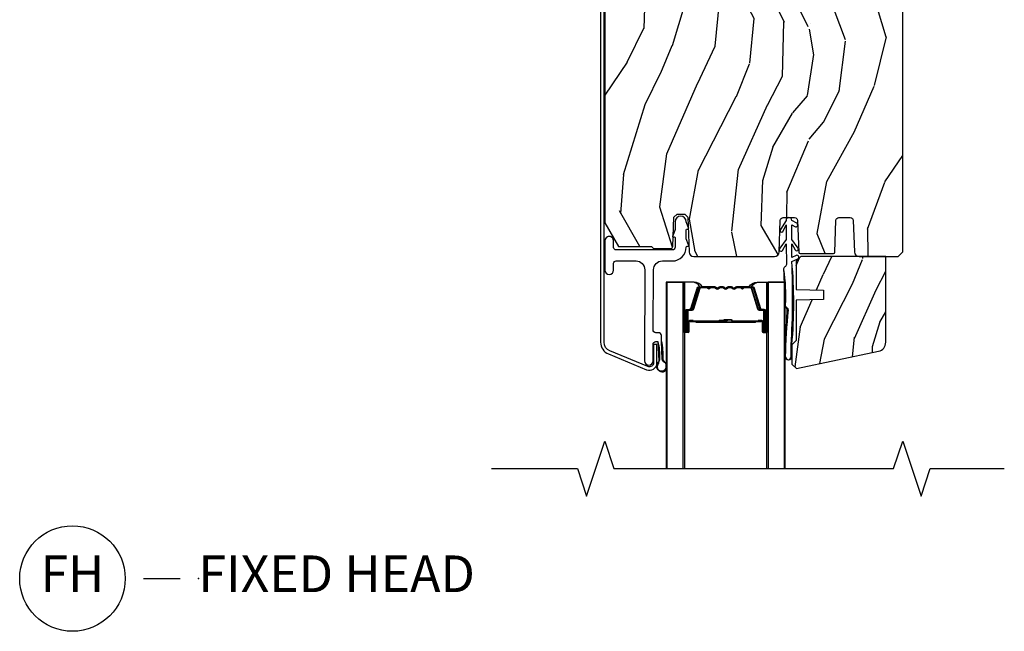
# Model space of a CAD drawing. Units: inches. Extents: x 2 to 172, y 0 to 92.
# Drawn here: x 14 to 21, y 49 to 54 of the extents above; entities that cross this region are included whole.
import ezdxf

# ---------------------------------------------------------------- set-up
doc = ezdxf.new("R2010")
doc.units = ezdxf.units.IN
doc.header["$MEASUREMENT"] = 0
for name, color, linetype in [('ZP-ANNO-MARK', 9, 'Continuous'), ('ZP-ANNO-TITL', 44, 'Continuous'), ('ZP-SECT-ALUM', 63, 'Continuous'), ('ZP-SECT-GLAS', 153, 'Continuous'), ('ZP-SECT-HDWR', 53, 'Continuous'), ('ZP-SECT-SEAL', 8, 'Continuous'), ('ZP-SECT-WDHA', 11, 'Continuous'), ('ZP-SECT-WOOD', 104, 'Continuous'), ('ZP-SECT-WSTP', 40, 'Continuous')]:
    doc.layers.add(name, color=color, linetype=linetype)
doc.layers.add('ZP-ANNO-NPLT', color=7, linetype='Continuous', plot=False)
doc.styles.get("Standard").update_dxf_attribs({"font": 'arial.ttf'})

# ---------------------------------------------------------------- blocks, each defined once
blk = doc.blocks.new('101CS Vin21 LS IF C G2 (Dual .8125 in 3mm IG) FV F H Sc')
at = {"layer": 'ZP-SECT-WDHA'}
h = blk.add_hatch(dxfattribs=at)
h.set_pattern_fill('WOOD3', color=256, scale=2, angle=73, pattern_type=2)
h.set_pattern_definition([(68.23640000000003, (17.67485638297256, -134.8907378961574), (-8.34477137446781, -20.45396798290167), [0.240832, -23.842358]), (84.3099, (17.76415168722528, -134.6670721888207), (0.42636909446815, 8.235181511295936), [0.305942, -9.892097999999999]), (118, (17.79448491328432, -134.3626384597484), (-1.91261010378108, 0.5847435903937088), [0.226274, -2.602152]), (119.8476, (17.68825562508587, -134.1628502260387), (-20.50272857977592, 35.54768828883149), [0.438633999999999, -43.42478999999987]), (85.9946, (17.46994961459453, -133.7823998537385), (-1.437476743240215, -18.38297247813529), [0.266833999999999, -26.41649399999993]), (73, (17.48858797246464, -133.5162183149048), (-1.327866102480597, 2.497352921371545), [0.5, -1.5]), (63.53769999999998, (17.63477382482603, -133.0380659369233), (-4.836323452587552, -8.978306718050995), [0.24331, -11.922214]), (67.28939999999999, (17.15845181475254, -134.7328571756071), (-7.175302374271586, -16.6287403265194), [0.200998, -19.898754]), (73, (17.23605225081633, -134.547443658509), (-1.327866102480597, 2.497352921371545), [0.3, -1.7]), (101.3008, (17.32376376223317, -134.2605522317201), (-5.043499394239715, 24.54716094300748), [0.295296, -29.23435]), (125.125, (17.26589773962624, -133.9709809565085), (7.224071108844608, -10.57415813511433), [0.45607, -22.347438]), (112.2894, (17.00349210480192, -133.5979618111386), (-6.054586024953074, 14.3993751268171), [0.284253999999999, -28.14108799999994]), (79.3402, (16.89567902376757, -133.3349478579767), (2.76533439438243, 15.88561928555968), [0.362216, -17.748554]), (61.11129999999999, (16.96268064722923, -132.9789832776411), (-13.92425483963839, -25.02229161617255), [0.38833, -38.444646]), (66.29019999999998, (16.56554286605544, -134.551586718679), (7.17528907757296, 16.62874768410003), [0.342344, -33.89214]), (76.3665, (16.7032014358997, -134.2381379698405), (7.443263674111081, 31.18650071420278), [0.340588, -33.718186]), (106.6901, (16.78348172038616, -133.9071469187186), (0.7431255040166724, -4.409962367830815), [0.360556, -6.850548]), (120.4896, (16.67993228061039, -133.5617811509852), (-15.19129255384614, 25.55825994297176), [0.325576, -32.232064]), (87.93140000000001, (16.51474091421827, -133.2812248955398), (0.6943551067665528, 22.79293410148564), [0.310484, -30.737866]), (73, (16.52594804515803, -132.9709437323731), (-1.327866102480597, 2.497352921371545), [0.24, -1.76]), (60.00539999999998, (16.5961172542915, -132.741430590942), (9.087905524651106, 16.04400167334359), [0.266834, -26.416494]), (73, (18.1812704569281, -134.397235327066), (-1.327866102480597, 2.497352921371545), [0, -2]), (296.1524000000001, (17.97624310746156, -134.0417584839796), (-18.00538888531858, 36.87554735843706), [0.438634, -43.42479]), (279.5651, (16.25696607681311, -133.8507441078591), (1.327869099233074, -2.497352076502219), [0.1788859999999995, -4.293249999999983]), (261.1301, (16.28669098453452, -134.027142605191), (-1.595852046107206, -12.0603996767767), [0.282842, -13.859292]), (229.8014, (16.24307909745067, -134.3066028050496), (-6.748938448303024, -8.393559450670804), [0.152316, -15.07923]), (99.56509999999996, (17.97624310746156, -134.0417584839796), (-1.327869099233074, 2.497352076502219), [0.2236059999999999, -4.248529999999999]), (79.7098, (17.9390869728098, -133.8212603623147), (-3.350093459302556, -17.79822734718652), [0.342344, -33.89214]), (62.87529999999996, (18.00024116217702, -133.4844218770984), (15.67848221527704, 30.76012413734089), [0.568858, -56.31699200000001]), (62.69520000000001, (17.88524342928443, -134.9550596711964), (5.421060729349783, 10.89091849633435), [0.223606, -22.137072]), (88.5241, (17.98781739456194, -134.7563674930734), (-0.6943538178398221, -22.79293551970828), [0.37363, -36.989452]), (115.8789, (17.99744073266584, -134.3828606104545), (15.34964888471387, -31.88084594068392), [0.3821, -37.827846]), (107.6952, (17.83066557343781, -134.0390786355569), (-7.540852312839225, 23.21929303946757), [0.316228, -31.306548]), (82.4623, (17.73454736059239, -133.7378124921564), (1.01111154669365, 10.14779136076372), [0.364966, -11.80056]), (66.41809999999998, (17.78242288893478, -133.3760004777264), (-13.76583238823937, -31.34488541092399), [0.52345, -51.82156]), (64.86989999999992, (17.40709105130293, -134.808873818835), (-5.421068605812717, -10.89091361125097), [0.282842, -13.859292]), (84.3099, (17.52720731886382, -134.5528033553543), (0.42636909446815, 8.235181511295936), [0.305942, -9.892097999999999]), (115.5104, (17.55754054492286, -134.248369626282), (12.69389479119331, -26.88614988798455), [0.325576, -32.232064]), (118, (17.41732270774443, -133.9545347098119), (-1.91261010378108, 0.5847435903937088), [0.367696, -2.460732]), (90.35399999999977, (17.24470011442196, -133.6298788300336), (0.04876202922805728, -27.20289793979688), [0.335262, -33.190848]), (69.63350000000003, (17.24262858433693, -133.2946241376532), (-11.26852463519538, -30.01700107381327), [0.340588, -33.718186]), (55.89729999999997, (17.36116105906191, -132.9753279547202), (11.58525502309056, 17.37187083675603), [0.27203, -26.930912]), (64.2538, (16.9289386733214, -134.6626879664737), (6.005821017315288, 12.80351945054413), [0.263058, -26.042834]), (87.93140000000001, (17.04320750678784, -134.4257435981122), (0.6943551067665528, 22.79293410148564), [0.310484, -30.737866]), (105.0054, (17.0544146377276, -134.1154624349455), (2.814114219735262, -11.31727641611973), [0.37736, -18.490604]), (122.8991, (16.95671263204628, -133.7509705720927), (18.43175097613515, -28.64036637139408), [0.49679, -49.18218]), (88.94539999999999, (16.68687577029161, -133.3338518023899), (-0.4263644116476313, -8.235181634652655), [0.291204, -14.269016]), (66.99100000000001, (16.69223546713692, -133.0426967343425), (7.760042155334039, 18.54135163249375), [0.3821, -37.827846]), (49.80139999999996, (16.84158890517008, -132.6909957952654), (6.748938448303026, 8.393559450670802), [0.152316, -15.07923]), (63.53769999999998, (16.35515581974357, -134.48726494364), (-4.836323452587552, -8.978306718050995), [0.24331, -11.922214]), (83.00800000000001, (16.46357721911556, -134.2694466703978), (2.606951578708771, 22.20819262847393), [0.345254, -34.1801]), (110.4054, (16.5056053133635, -133.926760751087), (-11.52445423798903, 30.71134915766887), [0.428018, -42.37385]), (102.0546, (18.26898196834492, -134.1103439002771), (-3.557234008732982, 15.72724097270063), [0.205912, -20.385348]), (83.7843, (18.22597839959872, -133.9089718737315), (-3.618064673815971, -32.35598179133584), [0.427551999999999, -42.32756599999986]), (65.87499999999999, (18.2722701351052, -133.4839341398492), (-6.00581031409047, -12.80352490518391), [0.4837359999999999, -15.64078])])
h.paths.add_polyline_path([(5.806551157213562, -1.155999999999977), (5.775551157213556, -1.124999999999972), (4.26203055338317, -1.124999999999972, 0.4040262258351431), (4.137106700005774, -1.245637562912151), (4.129551157213555, -1.461999999999961), (3.988551157213521, -1.461999999999961), (3.984345134015172, -1.341555254376885), (3.9342631558157, -1.343342774288999), (3.886551157213518, -1.358845342381471), (3.773551157213532, -1.440944648046099), (3.773551157213561, -4.323047606226055), (3.867190572148374, -4.485235830484186), (4.092278555919037, -4.485235830484214), (4.106278555919133, -4.499235830484309), (4.221332754893666, -4.499235830484338, 0.4040262258352166), (4.237323008125969, -4.483794222431584), (4.239049646830068, -4.43434975917296, -0.5687305855942336), (4.236808394479993, -4.424127733361473), (4.239651764995017, -4.417107350895293), (4.244280829946149, -4.28454827449201), (4.267274182623524, -4.264560457951603), (4.319222066711177, -4.264560457951603), (4.339945753811421, -4.285284145051833), (4.342663192734676, -4.363101414340946), (4.345565807292132, -4.37026807244456, -0.3649914640920903), (4.343170104702295, -4.377617473838313), (4.34821613180037, -4.522116783894717, 0.4040262258353871), (4.380196638264977, -4.553000000000281), (4.931677844113892, -4.553000000000338, 0.4040262293899271), (4.963658350592283, -4.522116783503776), (4.9711947658989, -4.306302010303028, -0.4040262293898946), (4.991182582447806, -4.286999999992759), (5.068935717772149, -4.286999999992759, -0.4040262258348659), (5.0889235343124, -4.306302010058573), (5.0965029820415, -4.523348994967392, 0.4040262258348009), (5.106496890311675, -4.533000000000357), (5.333613484026699, -4.533000000000413, 0.404026225834866), (5.34360739229686, -4.523348994967478), (5.351186840026003, -4.306302010058744, -0.4040262258347914), (5.371174656566382, -4.286999999992815), (5.448927791890597, -4.286999999992815, -0.4040262658110838), (5.46891560577761, -4.306302010151398), (5.476451994077564, -4.522116784930915, 0.4040262658110252), (5.508432495070466, -4.553000000000395), (5.775551157397132, -4.553000000000452), (5.806551157213562, -4.522000000184022)])
h = blk.add_hatch(dxfattribs=at)
h.set_pattern_fill('WOOD3', color=256, scale=1.5, angle=73, pattern_type=2)
h.set_pattern_definition([(68.23640000000003, (5.223268929085776, -5.063965321162044), (-6.258578530850857, -15.34047598717625), [0.180624, -17.8817685]), (84.3099, (5.29024040727532, -4.896216040659539), (0.3197768208511127, 6.176386133471952), [0.2294565, -7.4190735]), (118, (5.312990326819587, -4.667890743855338), (-1.43445757783581, 0.4385576927952816), [0.1697055, -1.951614]), (119.8476, (5.233318360670751, -4.518049568573048), (-15.37704643483194, 26.66076621662362), [0.3289754999999989, -32.56859249999985]), (85.9946, (5.069588852802241, -4.232711789347917), (-1.078107557430161, -13.78722935860146), [0.2001254999999994, -19.81237049999993]), (73, (5.08356762120485, -4.033075635222588), (-0.9958995768604479, 1.873014691028658), [0.375, -1.125]), (63.53769999999998, (5.193207010475874, -3.674461351736454), (-3.627242589440663, -6.733730038538246), [0.1824825, -8.941660500000001]), (67.28939999999999, (4.835965502920743, -4.945554780749347), (-5.38147678070369, -12.47155524488955), [0.1507485, -14.9240655]), (73, (4.8941658299686, -4.806494642925742), (-0.9958995768604479, 1.873014691028658), [0.225, -1.275]), (101.3008, (4.959949463531217, -4.59132607283405), (-3.782624545679788, 18.4103707072556), [0.221472, -21.9257625]), (125.125, (4.916549946576026, -4.374147616425375), (5.418053331633456, -7.930618601335748), [0.3420525, -16.7605785]), (112.2894, (4.71974572045778, -4.094383257397993), (-4.540939518714805, 10.79953134511282), [0.2131904999999994, -21.10581599999993]), (79.3402, (4.638885909682017, -3.897122792526517), (2.074000795786823, 11.91421446416976), [0.271662, -13.3114155]), (61.11129999999999, (4.689137127278286, -3.630149357274831), (-10.44319112972879, -18.7667187121294), [0.2912475, -28.8334845]), (66.29019999999998, (4.391283791397939, -4.809601938053277), (5.38146680817972, 12.47156076307502), [0.256758, -25.419105]), (76.3665, (4.494527718781114, -4.574515376424387), (5.58244775558331, 23.38987553565208), [0.255441, -25.2886395]), (106.6901, (4.554737932145969, -4.326272088082959), (0.5573441280125043, -3.307471775873111), [0.270417, -5.137911]), (120.4896, (4.47707585231413, -4.067247762282875), (-11.3934694153846, 19.16869495722882), [0.244182, -24.174048]), (87.93140000000001, (4.353182327520045, -3.856830570698889), (0.5207663300749141, 17.09470057611423), [0.232863, -23.0533995]), (73, (4.361587675724877, -3.624119698323824), (-0.9958995768604479, 1.873014691028658), [0.18, -1.32]), (60.00539999999998, (4.414214582574971, -3.451984842250482), (6.815929143488328, 12.03300125500769), [0.2001255, -19.8123705]), (73, (5.60307948455241, -4.693838394343544), (-0.9958995768604479, 1.873014691028658), [0, -1.5]), (296.1524000000001, (5.449308972452513, -4.427230762028671), (-13.50404166398894, 27.65666051882779), [0.3289755, -32.5685925]), (279.5651, (4.159851199466175, -4.28396997993832), (0.9959018244248058, -1.873014057376664), [0.1341644999999994, -3.21993749999999]), (261.1301, (4.182144880257226, -4.416268852937264), (-1.196889034580405, -9.045299757582521), [0.2121315, -10.394469]), (229.8014, (4.14943596494436, -4.625864002831179), (-5.061703836227268, -6.295169588003103), [0.114237, -11.3094225]), (99.56509999999996, (5.449308972452513, -4.427230762028671), (-0.9959018244248057, 1.873014057376664), [0.1677045, -3.1863975]), (79.7098, (5.421441871463685, -4.261857170780019), (-2.512570094476917, -13.34867051038989), [0.256758, -25.419105]), (62.87529999999996, (5.467307513489089, -4.009228306867755), (11.75886166145778, 23.07009310300567), [0.4266435, -42.23774400000001]), (62.69520000000001, (5.381059213819668, -5.112206652441301), (4.065795547012337, 8.16818887225076), [0.1677045, -16.602804]), (88.5241, (5.457989687777825, -4.963187518849082), (-0.5207653633798675, -17.0947016397812), [0.2802225, -27.742089]), (115.8789, (5.465207191355717, -4.683057356884859), (11.5122366635354, -23.91063445551294), [0.286575, -28.3708845]), (107.6952, (5.34012582193472, -4.425220875711688), (-5.655639234629418, 17.41446977960068), [0.237171, -23.479911]), (82.4623, (5.268037162300629, -4.19927126816134), (0.7583336600202379, 7.610843520572789), [0.2737245, -8.85042]), (66.41809999999998, (5.303943808557435, -3.927912257338789), (-10.32437429117953, -23.50866405819299), [0.3925875, -38.86617]), (64.86989999999992, (5.022444930333535, -5.002567263170278), (-4.065801454359538, -8.168185208438231), [0.2121315, -10.394469]), (84.3099, (5.112532131004201, -4.810514415559709), (0.3197768208511127, 6.176386133471952), [0.2294565, -7.4190735]), (115.5104, (5.135282050548483, -4.582189118755508), (9.52042109339498, -20.16461241598841), [0.244182, -24.174048]), (118, (5.03011867266467, -4.361812931402909), (-1.43445757783581, 0.4385576927952816), [0.275772, -1.845549]), (90.35399999999974, (4.900651727672823, -4.118321021569187), (0.03657152192104274, -20.40217345484766), [0.2514465, -24.893136]), (69.63350000000003, (4.899098080109042, -3.866880002283864), (-8.451393476396534, -22.51275080535995), [0.255441, -25.2886395]), (55.89729999999997, (4.987997436152796, -3.627407865084137), (8.688941267317922, 13.02890312756703), [0.2040225, -20.198184]), (64.2538, (4.663830646847401, -4.892927873899254), (4.504365762986467, 9.602639587908099), [0.1972935, -19.5321255]), (87.93140000000001, (4.749532271947231, -4.715219597628135), (0.5207663300749141, 17.09470057611423), [0.232863, -23.0533995]), (105.0054, (4.757937620152063, -4.482508725253098), (2.110585664801447, -8.487957312089796), [0.28302, -13.867953]), (122.8991, (4.68466111589106, -4.209139828113564), (13.82381323210136, -21.48027477854556), [0.3725925, -36.886635]), (88.94539999999999, (4.482283469575037, -3.896300750836446), (-0.3197733087357235, -6.176386225989491), [0.218403, -10.701762]), (66.99100000000001, (4.486303242209033, -3.67793444980083), (5.82003161650053, 13.90601372437031), [0.286575, -28.3708845]), (49.80139999999996, (4.59831832073391, -3.414158745493069), (5.061703836227269, 6.295169588003101), [0.114237, -11.3094225]), (63.53769999999998, (4.233493506664033, -4.761360606774019), (-3.627242589440663, -6.733730038538246), [0.1824825, -8.941660500000001]), (83.00800000000001, (4.314809556193012, -4.59799690184235), (1.955213684031579, 16.65614447135545), [0.2589405, -25.635075]), (110.4054, (4.346330626878967, -4.34098246235925), (-8.643340678491771, 23.03351186825166), [0.3210135, -31.7803875]), (102.0546, (5.668863118115041, -4.478669824251853), (-2.667925506549735, 11.79543072952547), [0.154434, -15.289011]), (83.7843, (5.636610441555376, -4.32764080434265), (-2.713548505361977, -24.26698634350188), [0.3206639999999989, -31.74567449999993]), (65.87499999999999, (5.671329243185255, -4.008862503930914), (-4.504357735567853, -9.602643678887931), [0.362802, -11.730585])])
edge = h.paths.add_edge_path()
edge.add_arc((5.629059157214002, -5.13813388732364), 0.06200000000000918, 282.0000000000033, 359.999999999913)
edge.add_line((5.691059157213999, -5.138133887323733), (5.691059157214909, -4.553000000000424))
edge.add_line((5.691059157214909, -4.553000000000424), (5.111059157213987, -4.553000000000424))
edge.add_line((5.111059157213987, -4.553000000000424), (5.080059157213981, -4.58400000000043))
edge.add_line((5.080059157213981, -4.58400000000043), (5.080059157214009, -4.778000000000446))
edge.add_line((5.080059157214009, -4.778000000000446), (5.265059157214921, -4.782365096186936))
edge.add_line((5.265059157214921, -4.782365096186936), (5.265059157213983, -4.846634903813964))
edge.add_line((5.265059157213983, -4.846634903813964), (5.0800591572131, -4.851000000000454))
edge.add_line((5.0800591572131, -4.851000000000454), (5.080059157214009, -5.125000000000426))
edge.add_line((5.080059157214009, -5.125000000000426), (5.05005915721398, -5.155000000000427))
edge.add_line((5.05005915721398, -5.155000000000427), (5.050059157214008, -5.287000000000432))
edge.add_line((5.050059157214008, -5.287000000000432), (5.081059157214014, -5.318000000000467))
edge.add_line((5.081059157214014, -5.318000000000467), (5.641949682044697, -5.198779038569143))
at = {"layer": 'ZP-SECT-ALUM', "flags": 128}
blk.add_lwpolyline([(3.798449040313955, -5.217785346015233), (4.058534302162911, -5.325516188846422, 0.5345111359507985), (4.129051157213524, -5.278398332688369), (4.129051157213553, -5.152398332688335), (4.105551157213512, -5.152398332688364), (4.10555115721354, -5.278398332688369, -0.5345111359508669), (4.067527362823512, -5.303805019832424), (3.807442100974555, -5.196074177001208, -0.3033466836073435), (3.768551157213551, -5.137869766453008), (3.768551157213551, -1.386013541494975, -0.4400105308918049), (3.813668120537557, -1.3446714615242), (4.067360784396385, -1.335616693631493, -0.7707990094367821), (4.076040528143949, -1.386129826809196), (4.016305866011123, -1.413352480708454), (4.026051157213516, -1.434736570574074), (4.08578581934637, -1.407513916674816, 0.7707990094367145), (4.069408944350954, -1.312206118226356), (3.815716280492126, -1.321260886119035, 0.4400105308917935), (3.745051157213567, -1.386013541494975), (3.745051157213538, -5.137869766453008, 0.3033466836073431)], format="xyb", close=True, dxfattribs=at)
at = {"layer": 'ZP-SECT-ALUM'}
for points in [[(4.842153529804705, -4.988990183519121), (4.820195978619267, -4.988989993119105), (4.820235243119271, -4.993489251819113), (4.842192794227202, -4.99348944220381, -0.4167718538054743), (4.847236426904686, -4.998489251819137), (4.847236426831131, -5.063989006919115, 0.9999999999999999), (4.860236916804695, -5.063989006919115), (4.860236916804695, -4.92548925181913, 0.414213562373095), (4.848236916804694, -4.913489251819129), (4.82643691680471, -4.913489251819129, -0.3297505471403455), (4.819759010007147, -4.908547860815048), (4.776980902904711, -4.768626977219128, 0.3297505471403129), (4.765983398304684, -4.760489251819138), (4.672818696139217, -4.760488905594087, 0.1722806760193561), (4.666827275968615, -4.76261646472696), (4.658518113739206, -4.769369137694099, -0.3551009731063042), (4.652211355702065, -4.76936913762944), (4.643902193539219, -4.762616464794093, 0.1722806760193365), (4.637910773439216, -4.760488905594087), (4.615818696139229, -4.760488905594087, 0.1722806760193561), (4.609827275968627, -4.76261646472696), (4.601518113739218, -4.769369137694099, -0.3551009731062267), (4.595211355702048, -4.76936913762944), (4.586902193539231, -4.762616464794093, 0.1722806760193669), (4.580910773439228, -4.760488905594087), (4.558818696139213, -4.760488905594087, 0.1722806760193365), (4.55282727596861, -4.76261646472696), (4.54451811373923, -4.769369137694099, -0.3551009731062267), (4.53821135570206, -4.76936913762944), (4.529902193539215, -4.762616464794093, 0.1722806760193365), (4.523910773439212, -4.760488905594087), (4.431160289723749, -4.760488559369065, 0.3297505471403433), (4.420162785030158, -4.768626284764764), (4.37738802852374, -4.908536209169057, -0.3297505471403134), (4.370694730223732, -4.913488989420301), (4.348893397623755, -4.913488989369057, 0.4142135623730516), (4.336893397623754, -4.925488989369057), (4.336893397623754, -5.063989269369074, 0.9999999999999999), (4.349891977623741, -5.063989269369074), (4.349891977623741, -4.998488559369065, -0.41677185380537), (4.354935610301226, -4.993488749753737), (4.376895071550905, -4.993488559369069), (4.376934340950925, -4.988988730769051), (4.354974879723756, -4.988988921169067, 0.4201263052790415), (4.345392596923745, -4.998597032169073), (4.345392596925393, -5.064097742167036, -1.002725458719558), (4.341393398423747, -5.063869911769075), (4.341393398423747, -4.925488990169072, -0.414213562373095), (4.348893398423741, -4.917988990169079), (4.370694730223732, -4.917988990217196, 0.3298022794591735), (4.381692028023735, -4.909849829669071), (4.424467972773527, -4.769936018491251, -0.3295046441649476), (4.431160289723749, -4.764988557269078), (4.523910773439212, -4.764988905594095, -0.1722806760193324), (4.527064152439209, -4.76610867359409), (4.535373314568631, -4.772861346461212, 0.355100973106324), (4.547356154939223, -4.772861346494096), (4.555665317102068, -4.766108673558762, -0.1722806760193902), (4.558818696139213, -4.764988905594095), (4.580910773439228, -4.764988905594095, -0.1722806760193902), (4.584064152439225, -4.76610867359409), (4.592373314568619, -4.772861346461241, 0.3551009731062908), (4.604356154939211, -4.772861346494096), (4.612665317102056, -4.766108673558762, -0.1722806760193696), (4.615818696139229, -4.764988905594095), (4.637910773439216, -4.764988905594095, -0.1722806760189332), (4.641064152439213, -4.76610867359409), (4.649373314568606, -4.772861346461212, 0.355100973106283), (4.661356154939227, -4.772861346494096), (4.669665317102073, -4.766108673558762, -0.1722806760192988), (4.672818696139217, -4.764988905594095), (4.765676904196511, -4.764989251819117, -0.341436953931154), (4.77268036380471, -4.769929011219119), (4.815458470825092, -4.909849894759674, 0.3300455906606846), (4.82643691680471, -4.917982562319111), (4.848243606404708, -4.917982562319111, -0.414213562373095), (4.855743606404701, -4.925482562319132), (4.855743606404701, -5.063989006919115, -0.9651260379543749), (4.851734790546089, -5.064131336041413), (4.851734790604695, -4.998631581019112, 0.4211752697163336)], [(4.841236916804689, -4.995489251819123), (4.841236916804689, -4.993489251819113), (4.811236916804688, -4.993489251819113, 0.1146472541542897), (4.807517018004688, -4.994605386319108), (4.802426376204693, -4.997616922419127, -0.1119859551453837), (4.799236916804688, -4.998489251819109), (4.659405201839206, -4.998483573394083, 0.0282678138081549), (4.655761925839215, -4.998649131094083), (4.651822360739203, -4.999388240494085, -0.06152450474113091), (4.64861387943921, -4.999881486594091), (4.54851643498921, -4.999881486594091, -0.06010914860314816), (4.545307953689218, -4.999388240494085), (4.540159710989229, -4.998654463294088, 0.02826781380839781), (4.53651643498921, -4.998488905594087), (4.397893397623761, -4.998488559369065), (4.385893397623732, -4.993488559369069), (4.35589339762376, -4.993488559369069), (4.35589339762376, -4.995488559369051), (4.385893397623732, -4.995488559369051), (4.397893397623761, -5.000488559369046), (4.53651643498921, -5.000488905594096, -0.02968090828441462), (4.540879333728441, -5.000772045923526), (4.545307953689218, -5.001495659494083, 0.05922473590906682), (4.54851643498921, -5.001988905594089), (4.64861387943921, -5.001988905594089, 0.06010914860314037), (4.651822360739203, -5.001495659494083), (4.65625098069998, -5.000772045923526, -0.02826781380806661), (4.660613879439211, -5.000488905594096), (4.799236916804688, -5.000489251819118, 0.1298745278511033), (4.803072706604695, -4.99927712821912), (4.807591539204708, -4.996574175219109, -0.1405766042313848), (4.811236916804688, -4.995489251819123), (4.841236916804689, -4.995489251819123)]]:
    blk.add_lwpolyline(points, format="xyb", close=True, dxfattribs=at)
at = {"layer": 'ZP-SECT-GLAS'}
for points in [[(4.199315157214244, -6), (4.199315157214215, -4.727999307550419), (4.317315157214239, -4.727999307550419), (4.317315157214239, -6)], [(4.879815157214239, -6), (4.879815157214239, -4.728000000000463), (4.997815157214234, -4.728000000000463), (4.997815157214234, -6)]]:
    blk.add_lwpolyline(points, dxfattribs=at)
at = {"layer": 'ZP-SECT-HDWR'}
blk.add_lwpolyline([(5.045412347006703, -5.23700000000045), (5.045412347006675, -5.155000000000427, 0.02674748335183197), (5.050059157214008, -4.587000000000444), (5.090841885485787, -4.567982701486898, 1), (5.080276428942256, -4.54532500681097), (5.05005915721307, -4.55941555202682), (5.050059157214008, -4.465867513459926), (5.072591793211132, -4.508401170616537, 1.007577713478562), (5.093456981217969, -4.495004323725254), (5.05005915721307, -4.436999999999927), (5.05005915721307, -4.335867513459391), (5.071309157214017, -4.348136206680209, 1), (5.083809157214489, -4.326485571585891), (5.050059157214008, -4.307000000000471, 1), (5.010059157213988, -4.307000000000471), (4.971510202187574, -4.369467460012686, 0.8736534699320375), (4.988540088146465, -4.385237253736079), (5.010059157214016, -4.335867513459931), (5.010059157214954, -4.436999999999927), (4.967826426559441, -4.496287177334864, 1.104301856111622), (4.986334536924915, -4.512518931296029), (5.010059157214016, -4.465867513459926), (5.012339148582697, -4.607000000000454, -0.2679491924312731), (5.002339148582706, -4.624320508076153, 0.2679491924311752), (4.992339148582687, -4.641641016151851, -0.0274033324990123), (4.996694691338462, -4.882358983849059, 0.2679491924313248), (5.006694691338453, -4.899679491924786, -0.2679491924311967), (5.016694691338472, -4.917000000000485), (5.005412347006683, -5.23700000000045, 1)], format="xyb", close=True, dxfattribs=at)
at = {"layer": 'ZP-SECT-SEAL'}
for points in [[(4.317315157214239, -4.957500000000465), (4.336893397623754, -4.957500000000465), (4.336893397623754, -4.925489251819073, -0.414213562373095), (4.348893397623755, -4.913489251819072), (4.370693397683738, -4.913489251819072, 0.3297505471215607), (4.377371304438725, -4.908547860758063), (4.420149411538489, -4.768626977170811, -0.3297505471215424), (4.431146916173446, -4.760489251819081), (4.439362366688641, -4.760489251819081, 0.2651636204352941), (4.383315157214213, -4.728000000000463), (4.31731515721421, -4.728000000000463)], [(4.87981515721421, -4.957500000000522), (4.860236916804695, -4.957500000000522), (4.860236916804695, -4.92548925181913, 0.414213562373095), (4.848236916804694, -4.913489251819129), (4.826436916744711, -4.913489251819129, -0.3297505471215607), (4.819759009989724, -4.908547860758119), (4.77698090288996, -4.768626977170868, 0.3297505471215424), (4.765983398255003, -4.760489251819138), (4.757767947739808, -4.760489251819138, -0.2651636204352941), (4.813815157214236, -4.72800000000052), (4.879815157214239, -4.72800000000052)], [(4.31731515721421, -4.957500000000465), (4.336893397623754, -4.957500000000465), (4.336893397623754, -5.063989006919059, 0.4142135623746959), (4.343393642610522, -5.070489251905855), (4.31731515721421, -5.070489251905855)], [(4.879815157214239, -4.957500000000522), (4.860236916804695, -4.957500000000522), (4.860236916804695, -5.063989006919115, -0.4142135623746959), (4.853736671817927, -5.070489251905911), (4.879815157214239, -5.070489251905911)]]:
    blk.add_lwpolyline(points, format="xyb", close=True, dxfattribs=at)
at = {"layer": 'ZP-SECT-WOOD'}
blk.add_lwpolyline([(3.773551157213532, -1.440944648046099), (3.773551157213561, -4.323047606226055), (3.867190572148374, -4.485235830484186), (4.092278555919037, -4.485235830484214), (4.106278555919133, -4.499235830484309), (4.22133275489368, -4.499235830484338, 0.4040262258351905), (4.237323008125969, -4.483794222431584), (4.244280829946149, -4.28454827449201), (4.267274182623524, -4.264560457951603), (4.319222066711177, -4.264560457951603), (4.339945753811421, -4.285284145051833), (4.34821613180037, -4.522116783894717, 0.4040262258352074), (4.380196638264948, -4.553000000000281), (4.931677844113892, -4.553000000000338, 0.4040262293899339), (4.963658350592283, -4.522116783503776), (4.9711947658989, -4.306302010303028, -0.4040262293898871), (4.991182582447806, -4.286999999992759), (5.068935717772163, -4.286999999992759, -0.4040262258348629), (5.0889235343124, -4.306302010058573), (5.0965029820415, -4.523348994967421, 0.4040262258348229), (5.106496890311689, -4.533000000000357), (5.333613484026714, -4.533000000000413, 0.4040262258348203), (5.34360739229686, -4.523348994967478), (5.351186840026003, -4.306302010058744, -0.4040262258348118), (5.371174656566382, -4.286999999992815), (5.448927791890597, -4.286999999992815, -0.4040262658110945), (5.46891560577761, -4.306302010151398), (5.476451994077564, -4.522116784930915, 0.4040262658110815), (5.50843249507048, -4.553000000000395), (5.775551157397132, -4.553000000000452), (5.806551157213562, -4.522000000184022), (5.806551157213562, -1.155999999999977)], format="xyb", dxfattribs=at)
at = {"layer": 'ZP-SECT-WOOD', "flags": 128}
blk.add_lwpolyline([(5.641949682044697, -5.198779038569143, 0.354118572530255), (5.691059157213999, -5.138133887323733), (5.691059157214909, -4.553000000000424), (5.111059157213987, -4.553000000000424), (5.080059157213981, -4.58400000000043), (5.080059157214009, -4.778000000000446), (5.265059157214921, -4.782365096186936), (5.265059157213983, -4.846634903813964), (5.0800591572131, -4.851000000000454), (5.080059157214009, -5.125000000000426), (5.05005915721398, -5.155000000000427), (5.050059157214008, -5.287000000000432), (5.081059157214014, -5.318000000000467)], format="xyb", close=True, dxfattribs=at)
at = {"layer": 'ZP-SECT-WSTP'}
blk.add_lwpolyline([(4.103524119730849, -5.263789614626774), (4.102512136312498, -5.152845928111503, -0.4142135623731687), (4.122512136312508, -5.132845928111493), (4.134575765053739, -5.132845928111465), (4.14109642951945, -5.264552165815843, -0.1943608936898321), (4.136424579444565, -5.28653553698345, 2.641794215799799), (4.180503051817453, -5.275104948179916, -0.235798192814848), (4.164545151554421, -5.253567214707516), (4.159575765053717, -5.130658711523267), (4.159575765053745, -5.092845928111501, 0.4142135623733162), (4.139575765053735, -5.072845928111462), (4.122512136312508, -5.072845928111462, -0.4142135623731636), (4.102512136312498, -5.052845928111481), (4.106551157213516, -4.643376952822479, -0.4142135623730946), (4.166551157213519, -4.583376952822505), (4.233687100886101, -4.583376952822505, 0.4142135623729998), (4.328687100888061, -4.488376952820516, -0.4142135623726851), (4.334687100888061, -4.482376952820516), (4.340004618898348, -4.482376952820516, 0.53198235662549), (4.345565807294975, -4.474124579934596), (4.328687100885276, -4.432450456248006), (4.328687100885276, -4.371517291905803, -0.4142135623730972), (4.334687100885276, -4.365517291905803), (4.340004618895591, -4.365517291905803, 0.5319823566380637), (4.345565807292132, -4.357264919019684), (4.328687100884139, -4.31559079534162, 1), (4.253687100888072, -4.31559079534162), (4.253687100888072, -4.369450456253986), (4.236808394479993, -4.411124579936597, 1.014562211372843), (4.245256308692888, -4.419891403687473, -0.5423874886656992), (4.253687100888072, -4.425376952823996), (4.253687100888072, -4.488376952820516, -0.4142135623730956), (4.233687100886101, -4.508376952822488), (3.849859464251068, -4.508376952822488, -0.4142135623730869), (3.833859464251049, -4.492376952822468), (3.833859464251049, -4.44559079488667, 1), (3.773859464251046, -4.445590794886641), (3.773859464251046, -4.646163109848914, 1), (3.833859464251049, -4.646163109848914), (3.833859464251077, -4.599376952822496, -0.4142135623729009), (3.849859464251068, -4.583376952822505), (3.986551157213569, -4.583376952822505, -0.414213562373107), (4.046551157213543, -4.643376952822479), (4.043524119730847, -5.263789614626774, 1)], format="xyb", close=True, dxfattribs=at)
blk = doc.blocks.new('109DCN - Cut Name Head Fixed (FH)')
at = {"layer": 'ZP-ANNO-NPLT'}
blk.add_point((0, 0), dxfattribs=at)
at = {"layer": 'ZP-ANNO-TITL'}
blk.add_lwpolyline([(-0.09375, 0), (-0.03125, 0)], dxfattribs=at)
blk.add_circle((-0.2150000000000016, 0), 0.09, dxfattribs=at)
at = {"layer": 'ZP-ANNO-TITL', "char_height": 0.0625}
for s, insert, width, attachment_point in [('FH', (-0.2150000000000016, 0), 0.1375, 5), ('FIXED HEAD', (0, 0), 1.125, 4)]:
    blk.add_mtext(s, dxfattribs=dict(at, insert=insert, width=width, attachment_point=attachment_point))

msp = doc.modelspace()

# ---------------------------------------------------------------- linework, layer by layer
at = {"layer": 'ZP-ANNO-MARK'}
msp.add_lwpolyline([(17.00000000000006, 50.49999999720809), (17.58605115721361, 50.49999999720809), (17.64855115721361, 50.31249999720809), (17.77355115721361, 50.68749999720809), (17.83605115721361, 50.49999999720809), (19.74405115721527, 50.50000000000001), (19.80655115721527, 50.68750000000001), (19.93155115721527, 50.31250000000001), (19.99405115628463, 50.49999999720809), (20.50000000000006, 50.49999999720809)], dxfattribs=at)
at = {"layer": 'ZP-SECT-ALUM'}
msp.add_lwpolyline([(18.78111740929059, 51.73946844787946, -0.3297505471403154), (18.79211491398419, 51.73133072248378), (18.83488935015006, 51.59142184594641, 0.3297505471403161), (18.8415834834418, 51.58646844787945), (18.86162696165342, 51.58646844787945, -0.4142135623730919), (18.87312696165343, 51.57496844787946), (18.87312696165343, 51.43696844787946, -1), (18.85812696165342, 51.43696844787946), (18.85812696165342, 51.49946844787947, 0.4142135623730949), (18.85312696165342, 51.50446844787946), (18.64312696165344, 51.50446844787946, -0.4142135623730949), (18.63812696165342, 51.50946844787946), (18.63812696165342, 51.51126844787945, 0.4142135623730931), (18.63592696165343, 51.51346844787946), (18.58812696165344, 51.51346844787946), (18.58812696165344, 51.51796844787948), (18.63592696165343, 51.51796844787948, -0.4142135623730951), (18.64262696165343, 51.51126844787945), (18.64262696165343, 51.50946844787946, 0.414213562373095), (18.64312696165344, 51.50896844787946), (18.85312696165342, 51.50896844787946, -0.4142135623730944), (18.86262696165343, 51.49946844787947), (18.86262696165343, 51.43696844787946, 1), (18.86862696165343, 51.43696844787946), (18.86862696165343, 51.57496844787946, 0.4142135623730951), (18.86162696165342, 51.58196844787943), (18.8415834834418, 51.58196844787943, -0.3297505471403194), (18.83058597874824, 51.59010617327514), (18.78781154258234, 51.73001504981251, 0.3297505471403169), (18.78111740929059, 51.73496844787946), (18.72896148543258, 51.73496844787946, 0.1989123673796678), (18.72401173796427, 51.73291819534776), (18.7188444760747, 51.7277509334582, -0.4142135623731955), (18.70540944723214, 51.7277509334582), (18.7002421853426, 51.73291819534776, 0.198912367379747), (18.69529243787428, 51.73496844787946), (18.6719614854326, 51.73496844787946, 0.198912367379658), (18.66701173796428, 51.73291819534776), (18.66184447607471, 51.7277509334582, -0.4142135623731955), (18.64840944723215, 51.7277509334582), (18.64324218534258, 51.73291819534776, 0.198912367379747), (18.63829243787429, 51.73496844787946), (18.61496148543258, 51.73496844787946, 0.1989123673796579), (18.61001173796429, 51.73291819534776), (18.6048444760747, 51.7277509334582, -0.414213562373095), (18.59140944723216, 51.7277509334582), (18.58624218534256, 51.73291819534776, 0.198912367379658), (18.58129243787427, 51.73496844787946), (18.55796148543259, 51.73496844787946, 0.198912367379658), (18.55301173796428, 51.73291819534776), (18.54784447607471, 51.7277509334582, -0.4142135623730951), (18.53440944723214, 51.7277509334582), (18.52924218534258, 51.73291819534776, 0.1989123673796581), (18.52429243787426, 51.73496844787946), (18.5009614854326, 51.73496844787946, 0.198912367379658), (18.49601173796429, 51.73291819534776), (18.49084447607472, 51.7277509334582, -0.4142135623730951), (18.47740944723216, 51.7277509334582), (18.47224218534259, 51.73291819534776, 0.1989123673796711), (18.46729243787427, 51.73496844787946), (18.41513651401629, 51.73496844787946, 0.3297505471403128), (18.40844238072454, 51.73001504981251), (18.36566794455864, 51.59010617327514, -0.3297505471403153), (18.35467043986505, 51.58196844787943), (18.33462696165343, 51.58196844787943, 0.4142135623733994), (18.32762696165343, 51.57496844787946), (18.32762696165343, 51.43696844787946, 1), (18.33362696165343, 51.43696844787946), (18.33362696165343, 51.49946844787947, -0.4142135623730945), (18.34312696165343, 51.50896844787946), (18.55292368091741, 51.50896844787946, 0.3419987131196729), (18.55389192675397, 51.50971844787944, -0.3419987131196799), (18.55873315593671, 51.51346844787946), (18.60812696165342, 51.51346844787946), (18.60812696165342, 51.5090269772744), (18.55912696165344, 51.5090269772744, 0.3279189694272522), (18.55817261077097, 51.50832566505981, -0.3279189694272557), (18.55292368091741, 51.50446844787946), (18.34312696165343, 51.50446844787946, 0.4142135623730951), (18.33812696165344, 51.49946844787947), (18.33812696165344, 51.43696844787946, -1), (18.32312696165342, 51.43696844787946), (18.32312696165342, 51.57496844787946, -0.4142135623730951), (18.33462696165343, 51.58646844787945), (18.35467043986505, 51.58646844787945, 0.3297505471403178), (18.3613645731568, 51.59142184594641), (18.4041390093227, 51.73133072248378, -0.3297505471403159), (18.41513651401629, 51.73946844787946), (18.46729243787427, 51.73946844787946, -0.1989123673797588), (18.47542416585792, 51.73610017586311), (18.48059142774749, 51.7309329139735, 0.4142135623731957), (18.48766249555936, 51.7309329139735), (18.49282975744895, 51.73610017586311, -0.1989123673796579), (18.5009614854326, 51.73946844787946), (18.52429243787426, 51.73946844787946, -0.1989123673797421), (18.53242416585791, 51.73610017586311), (18.53759142774751, 51.7309329139735, 0.4142135623731957), (18.54466249555937, 51.7309329139735), (18.54982975744894, 51.73610017586311, -0.198912367379658), (18.55796148543259, 51.73946844787946), (18.58129243787427, 51.73946844787946, -0.1989123673796579), (18.58942416585793, 51.73610017586311), (18.5945914277475, 51.7309329139735, 0.4142135623730951), (18.60166249555936, 51.7309329139735), (18.60682975744893, 51.73610017586311, -0.198912367379658), (18.61496148543258, 51.73946844787946), (18.63829243787426, 51.73946844787946, -0.1989123673796581), (18.64642416585792, 51.73610017586311), (18.65159142774748, 51.7309329139735, 0.4142135623731974), (18.65866249555935, 51.7309329139735), (18.66382975744894, 51.73610017586311, -0.1989123673797477), (18.6719614854326, 51.73946844787946), (18.69529243787425, 51.73946844787946, -0.1989123673796584), (18.7034241658579, 51.73610017586311), (18.7085914277475, 51.7309329139735, 0.4142135623731974), (18.71566249555936, 51.7309329139735), (18.72082975744893, 51.73610017586311, -0.1989123673797574), (18.72896148543258, 51.73946844787946)], format="xyb", close=True, dxfattribs=at)
at = {"layer": 'ZP-SECT-GLAS', "flags": 128}
for points in [[(18.30887696165345, 50.49999999789995), (18.30887696165345, 51.77200069244958), (18.19187696165343, 51.77200069244958), (18.19187696165343, 50.49999999772878)], [(19.00437696165343, 50.49999999891765), (19.00437696165343, 51.77200069244958), (18.88737696165341, 51.77200069244958), (18.88737696165341, 50.49999999874644)]]:
    msp.add_lwpolyline(points, dxfattribs=at)
at = {"layer": 'ZP-SECT-HDWR'}
msp.add_lwpolyline([(19.05005915721401, 51.26299999999959), (19.05005915721399, 51.34499999999958, 0.04561672794229175), (19.05005915721402, 51.91299999999957), (19.0908418854858, 51.93201729851312, 1), (19.08027642894227, 51.95467499318904), (19.05005915721308, 51.94058444797319), (19.05005915721402, 52.03413248654008), (19.07259179321115, 51.99159882938346, 1.007577713478562), (19.09345698121798, 52.00499567627475), (19.05005915721308, 52.06300000000007), (19.05005915721308, 52.16413248654062), (19.07130915721403, 52.15186379331981, 1), (19.0838091572145, 52.17351442841412), (19.05005915721402, 52.19299999999953, 1), (19.010059157214, 52.19299999999953), (18.97151020218759, 52.13053253998731, 0.8736534699320375), (18.98854008814648, 52.11476274626393), (19.01005915721403, 52.16413248654007), (19.01005915721497, 52.06300000000007), (18.96782642655945, 52.00371282266515, 1.104301856111622), (18.98633453692493, 51.98748106870398), (19.01005915721403, 52.03413248654008), (19.01233914858271, 51.89299999999955, -0.2679491924312731), (19.00233914858272, 51.87567949192386, 0.2679491924311752), (18.9923391485827, 51.85835898384816, -0.05919444205294896), (19.00437696165343, 51.61764101615094, 0.2679491924313248), (19.01437696165342, 51.60032050807521, -0.2679491924311967), (19.02437696165344, 51.58299999999953, 0.02276506091038098), (19.0054123470067, 51.26299999999956, 0.9013223321814965)], format="xyb", close=True, dxfattribs=at)
at = {"layer": 'ZP-SECT-SEAL'}
for points in [[(18.4041390093227, 51.73133072248373, -0.3297505471404568), (18.41513651401626, 51.73946844787946), (18.42135399114718, 51.73946844787946, 0.3006645954625839), (18.3696821799219, 51.77195769969812), (18.30887696165345, 51.77195769969812), (18.30887696165345, 51.53729938380639), (18.32312696165342, 51.53729938380639), (18.32312696165342, 51.57496844787944, -0.4142135623730894), (18.33462696165341, 51.58646844787945), (18.35467043986505, 51.58646844787945, 0.3297505471403212), (18.3613645731568, 51.59142184594641)], [(18.79211491398419, 51.73133072248378, 0.3297505471404568), (18.78111740929059, 51.73946844787946), (18.77489993215973, 51.73946844787946, -0.3006645954625839), (18.82657174338495, 51.77195769969812), (18.88737696165341, 51.77195769969812), (18.88737696165341, 51.53729938380639), (18.87312696165346, 51.53729938380639), (18.87312696165346, 51.57496844787946, 0.4142135623730894), (18.86162696165345, 51.58646844787945), (18.84158348344183, 51.58646844787945, -0.3297505471403212), (18.83488935015009, 51.59142184594641)], [(18.30887696165345, 51.53729938380639), (18.32312696165342, 51.53729938380639), (18.32312696165342, 51.43696844787946, 0.1201675316467601), (18.32396888508926, 51.43351591019451), (18.30887695771943, 51.43355388638103)], [(18.88737696165341, 51.53729938380639), (18.87312696165346, 51.53729938380639), (18.87312696165346, 51.43696844787946, -0.1201675316467601), (18.87228503821759, 51.43351591019451), (18.88737696558743, 51.43355388638103)]]:
    msp.add_lwpolyline(points, format="xyb", close=True, dxfattribs=at)
at = {"layer": 'ZP-SECT-WSTP'}
msp.add_lwpolyline([(18.10352411973086, 51.23621038537324), (18.10251213631251, 51.3471540718885, -0.4142135623731687), (18.12251213631252, 51.36715407188851), (18.13457576505375, 51.36715407188855, -0.07976298893222027), (18.14682394444305, 51.24610403955042, -0.1943608936898895), (18.13744345614828, 51.22568098320797, 0.1580650655582138), (18.12837453874087, 51.21332173544875, -0.07308197924663475), (18.12386510166382, 51.19919446994323, 0.7462953414760873), (18.19187696165343, 51.18546431381004), (18.19187696165343, 51.21587725153575, 0.1057732414097447), (18.18295577780849, 51.22716377254564, -0.2357981928152849), (18.17211124989413, 51.25167753925429, 0.05483948742476539), (18.16137843639968, 51.36978752375741), (18.15957576505376, 51.40715407188851, 0.4142135623733162), (18.13957576505375, 51.42715407188854), (18.12251213631252, 51.42715407188854, -0.4142135623731636), (18.10251213631251, 51.44715407188852), (18.10655115721353, 51.85662304717752, -0.4142135623730946), (18.16655115721353, 51.91662304717751), (18.23368710088612, 51.91662304717751, 0.4142135623729998), (18.32868710088808, 52.01162304717949, -0.4142135623726851), (18.33468710088808, 52.0176230471795), (18.34000461889836, 52.0176230471795, 0.53198235662549), (18.34556580729499, 52.0258754200654), (18.32868710088529, 52.067549543752), (18.32868710088529, 52.1284827080942, -0.4142135623730972), (18.33468710088529, 52.13448270809421), (18.34000461889561, 52.13448270809421, 0.5319823566380637), (18.34556580729215, 52.14273508098033), (18.32868710088415, 52.18440920465838, 1), (18.25368710088809, 52.18440920465838), (18.25368710088809, 52.13054954374601), (18.23680839448001, 52.0888754200634, 1.014562211372843), (18.2452563086929, 52.08010859631253, -0.5423874886656992), (18.25368710088809, 52.07462304717602), (18.25368710088809, 52.01162304717949, -0.4142135623730956), (18.23368710088612, 51.99162304717753), (17.84985946425108, 51.99162304717753, -0.4142135623730869), (17.83385946425106, 52.00762304717755), (17.83385946425106, 52.05440920511334, 1), (17.77385946425106, 52.05440920511337), (17.77385946425106, 51.85383689015109, 1), (17.83385946425106, 51.85383689015109), (17.83385946425109, 51.90062304717751, -0.4142135623729009), (17.84985946425108, 51.91662304717751), (17.98655115721358, 51.91662304717751, -0.414213562373107), (18.04655115721356, 51.85662304717752), (18.04352411973086, 51.23621038537324, 1)], format="xyb", close=True, dxfattribs=at)

# ---------------------------------------------------------------- block references
msp.add_blockref('101CS Vin21 LS IF C G2 (Dual .8125 in 3mm IG) FV F H Sc', (14.00000000000006, 56.50000000000001))
at = {"xscale": 4, "yscale": 4, "zscale": 4}
msp.add_blockref('109DCN - Cut Name Head Fixed (FH)', (15.00000000000006, 49.75000000000001), dxfattribs=at)

doc.saveas('drawing.dxf')
